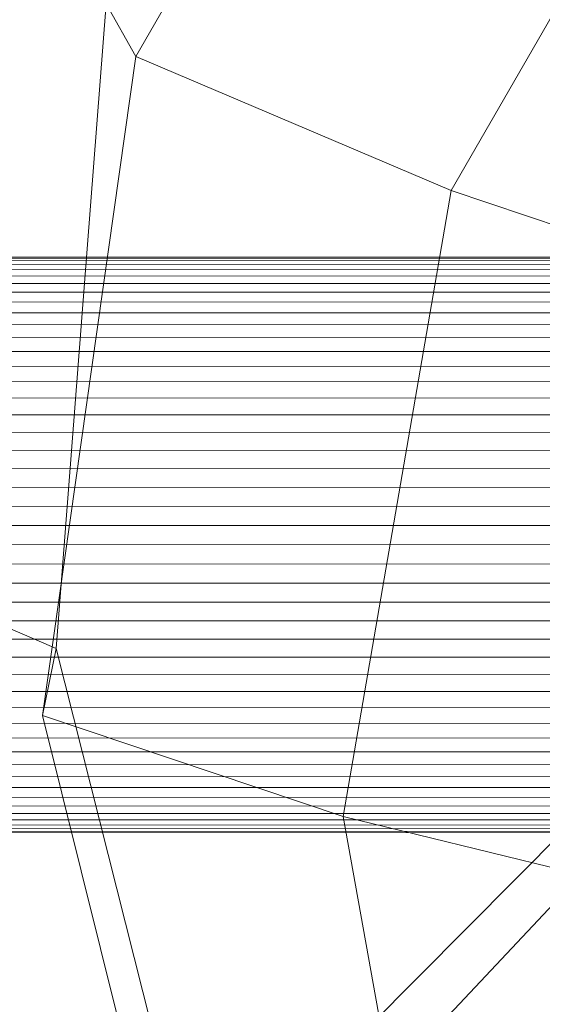
# Model space of a CAD drawing. Units: millimetres. Extents: x -259694 to -253254, y -32584 to -26365.
# Drawn here: x -257059 to -257030, y -28794 to -28740 of the extents above; entities that cross this region are included whole.
import ezdxf

# ---------------------------------------------------------------- set-up
doc = ezdxf.new("R2010")
doc.units = ezdxf.units.MM
doc.linetypes.add('K5LT32823', pattern=[0])
doc.linetypes.add('K5LT32824', pattern=[0])
doc.layers.get('0').update_dxf_attribs({"true_color": 0x5890e1})

# ---------------------------------------------------------------- blocks, each defined once
blk = doc.blocks.new('U1')
at = {"color": 61, "linetype": 'K5LT32824', "lineweight": 18, "true_color": 0xd6e499}
for p, q in [((-257033.094, -28708.723), (-257052.156, -28741.6)), ((-257016.781, -28717.994), (-257034.641, -28749.051)), ((-257053.797, -28738.684), (-257056.578, -28774.494)), ((-257053.797, -28738.684), (-257052.156, -28741.6)), ((-257052.156, -28741.6), (-257057.328, -28778.201)), ((-257052.156, -28741.6), (-257034.641, -28749.051)), ((-257034.641, -28749.051), (-257040.641, -28783.816)), ((-257034.641, -28749.051), (-257017.016, -28754.971)), ((-257071.562, -28768.023), (-257056.578, -28774.494)), ((-257056.578, -28774.494), (-257057.328, -28778.201)), ((-257056.578, -28774.494), (-257047.266, -28811.371)), ((-257057.328, -28778.201), (-257048.219, -28814.834)), ((-257057.328, -28778.201), (-257040.641, -28783.816)), ((-257044.297, -28804.994), (-257019.375, -28778.447)), ((-257051.562, -28807.938), (-257023.812, -28779.975)), ((-257040.641, -28783.816), (-257034.203, -28819.52)), ((-257040.641, -28783.816), (-257018, -28789.367))]:
    blk.add_line(p, q, dxfattribs=at)
blk = doc.blocks.new('U2')
at = {"color": 136, "linetype": 'K5LT32823', "lineweight": 18, "true_color": 0x068771}
for p, q in [((-256988.047, -28752.756), (-258348.172, -28752.227)), ((-256988.047, -28752.826), (-258348.172, -28752.297)), ((-256988.047, -28752.969), (-258348.172, -28752.439)), ((-256988.047, -28753.182), (-258348.172, -28752.652)), ((-256988.047, -28753.465), (-258348.172, -28752.936)), ((-256988.047, -28753.814), (-258348.172, -28753.285)), ((-256988.047, -28754.232), (-258348.172, -28753.703)), ((-256988.047, -28754.715), (-258348.172, -28754.186)), ((-256988.047, -28755.26), (-258348.172, -28754.73)), ((-256988.047, -28755.865), (-258348.172, -28755.336)), ((-256988.047, -28756.527), (-258348.172, -28755.998)), ((-256988.047, -28757.244), (-258348.172, -28756.715)), ((-256988.047, -28758.014), (-258348.172, -28757.484)), ((-256988.047, -28758.83), (-258348.172, -28758.301)), ((-256988.047, -28759.691), (-258348.172, -28759.162)), ((-256988.047, -28760.592), (-258348.172, -28760.062)), ((-256988.047, -28761.529), (-258348.172, -28761)), ((-256988.047, -28762.5), (-258348.172, -28761.971)), ((-256988.047, -28763.498), (-258348.172, -28762.969)), ((-256988.047, -28764.52), (-258348.172, -28763.99)), ((-256988.047, -28765.559), (-258348.172, -28765.029)), ((-256988.047, -28766.613), (-258348.172, -28766.084)), ((-256988.047, -28767.678), (-258348.172, -28767.148)), ((-256988.047, -28768.746), (-258348.172, -28768.217)), ((-256988.047, -28769.814), (-258348.172, -28769.285)), ((-256988.047, -28770.879), (-258348.188, -28770.35)), ((-256988.047, -28771.934), (-258348.188, -28771.404)), ((-256988.047, -28772.973), (-258348.188, -28772.443)), ((-256988.047, -28773.994), (-258348.188, -28773.465)), ((-256988.047, -28774.992), (-258348.188, -28774.463)), ((-256988.047, -28775.963), (-258348.188, -28775.434)), ((-256988.047, -28776.9), (-258348.188, -28776.371)), ((-256988.047, -28777.801), (-258348.188, -28777.271)), ((-256988.047, -28778.662), (-258348.188, -28778.133)), ((-256988.047, -28779.479), (-258348.188, -28778.949)), ((-256988.047, -28780.248), (-258348.188, -28779.719)), ((-256988.047, -28780.965), (-258348.188, -28780.436)), ((-256988.047, -28781.627), (-258348.188, -28781.098)), ((-256988.047, -28782.232), (-258348.188, -28781.703)), ((-256988.047, -28782.777), (-258348.188, -28782.248)), ((-256988.047, -28783.26), (-258348.188, -28782.73)), ((-256988.047, -28783.678), (-258348.188, -28783.148)), ((-256988.047, -28784.027), (-258348.188, -28783.498)), ((-256988.047, -28784.311), (-258348.188, -28783.781)), ((-256988.047, -28784.523), (-258348.188, -28783.994)), ((-256988.047, -28784.666), (-258348.188, -28784.137)), ((-256988.047, -28784.736), (-258348.188, -28784.207))]:
    blk.add_line(p, q, dxfattribs=at)

msp = doc.modelspace()

# ---------------------------------------------------------------- block references
for name in ['U1', 'U2']:
    msp.add_blockref(name, (0, 0))

doc.saveas('drawing.dxf')
